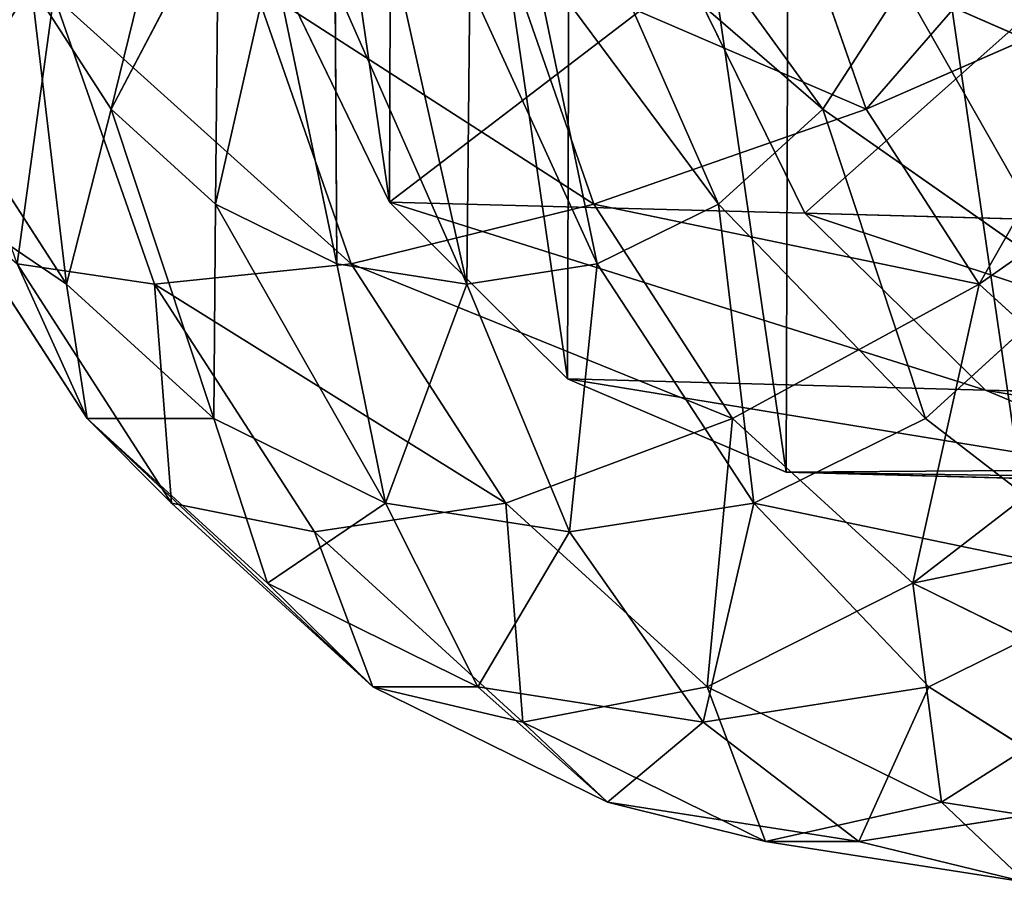
# Model space of a CAD drawing. Units: millimetres. Extents: x -199 to 1399, y -65 to 65.
# Drawn here: x -190 to -140, y -55 to -12 of the extents above; entities that cross this region are included whole.
import ezdxf

# ---------------------------------------------------------------- set-up
doc = ezdxf.new("R2010")
doc.units = ezdxf.units.MM
doc.layers.get('0').update_dxf_attribs({"true_color": 0xff5454})

# ---------------------------------------------------------------- blocks, each defined once
blk = doc.blocks.new('Group_1')
for p, q in [((181.263, 74.732, 1540.025), (170.125, 79.414, 1546.888)), ((170.125, 79.414, 1546.888), (191.264, 78.853, 1579.845)), ((191.264, 78.853, 1579.845), (179.571, 78.775, 1587.344)), ((202.238, 74.175, 1572.726), (191.264, 78.853, 1579.845)), ((162.044, 75.259, 1506.777), (181.263, 74.732, 1540.025)), ((190.329, 65.859, 1534.356), (181.263, 74.732, 1540.025)), ((181.263, 74.732, 1540.025), (202.238, 74.175, 1572.726)), ((211.169, 65.306, 1566.847), (202.238, 74.175, 1572.726)), ((171.36, 66.38, 1501.54), (190.329, 65.859, 1534.356)), ((196.228, 53.867, 1530.564), (190.329, 65.859, 1534.356)), ((190.329, 65.859, 1534.356), (211.169, 65.306, 1566.847)), ((216.979, 53.316, 1562.916), (211.169, 65.306, 1566.847))]:
    blk.add_line(p, q)
mesh = blk.add_polyface()
corners = [(181.263, 74.732, 1540.025), (150.603, 79.95, 1513.114), (162.044, 75.259, 1506.777), (170.125, 79.414, 1546.888)]
mesh.append_faces([[corners[k] for k in face] for face in [(0, 1, 2), (1, 0, 3)]], dxfattribs={"vtx0": -1})
mesh = blk.add_polyface()
corners = [(191.264, 78.853, 1579.845), (158.259, 79.341, 1554.117), (170.125, 79.414, 1546.888), (179.571, 78.775, 1587.344)]
mesh.append_faces([[corners[k] for k in face] for face in [(0, 1, 2), (1, 0, 3)]], dxfattribs={"vtx0": -1})
mesh = blk.add_polyface()
corners = [(202.238, 74.175, 1572.726), (170.125, 79.414, 1546.888), (181.263, 74.732, 1540.025), (191.264, 78.853, 1579.845)]
mesh.append_faces([[corners[k] for k in face] for face in [(0, 1, 2), (1, 0, 3)]], dxfattribs={"vtx0": -1})
mesh = blk.add_polyface()
corners = [(153.7, 52.896, 1603.497), (153.617, 25.537, 1603.084), (151.628, 39.203, 1604.593), (159.427, 13.547, 1599.153), (159.583, 64.964, 1599.929), (168.358, 4.678, 1593.274), (168.568, 73.952, 1594.319), (179.332, 0, 1586.155), (179.571, 78.775, 1587.344), (191.025, 0.078, 1578.656), (191.264, 78.853, 1579.845), (202.028, 4.901, 1571.681), (202.238, 74.175, 1572.726), (211.013, 13.889, 1566.071), (211.169, 65.306, 1566.847), (216.896, 25.957, 1562.503), (216.979, 53.316, 1562.916), (218.968, 39.65, 1561.407)]
mesh.append_faces([[corners[k] for k in face] for face in [(0, 1, 2), (15, 16, 17)]], dxfattribs={"vtx0": -1})
mesh.append_faces([[corners[k] for k in face] for face in [(1, 0, 3), (3, 4, 5), (5, 6, 7), (7, 8, 9), (9, 10, 11), (11, 12, 13), (13, 14, 15)]], dxfattribs={"vtx0": -1, "vtx1": -1})
mesh.append_faces([[corners[k] for k in face] for face in [(3, 0, 4), (5, 4, 6), (7, 6, 8), (9, 8, 10), (11, 10, 12), (13, 12, 14), (15, 14, 16)]], dxfattribs={"vtx0": -1, "vtx2": -1})
mesh = blk.add_polyface()
corners = [(190.329, 65.859, 1534.356), (162.044, 75.259, 1506.777), (171.36, 66.38, 1501.54), (181.263, 74.732, 1540.025)]
mesh.append_faces([[corners[k] for k in face] for face in [(0, 1, 2), (1, 0, 3)]], dxfattribs={"vtx0": -1})
mesh = blk.add_polyface()
corners = [(211.169, 65.306, 1566.847), (181.263, 74.732, 1540.025), (190.329, 65.859, 1534.356), (202.238, 74.175, 1572.726)]
mesh.append_faces([[corners[k] for k in face] for face in [(0, 1, 2), (1, 0, 3)]], dxfattribs={"vtx0": -1})
mesh = blk.add_polyface()
corners = [(190.329, 65.859, 1534.356), (177.425, 54.382, 1498.035), (196.228, 53.867, 1530.564), (171.36, 66.38, 1501.54)]
mesh.append_faces([[corners[k] for k in face] for face in [(0, 1, 2), (1, 0, 3)]], dxfattribs={"vtx0": -1})
mesh = blk.add_polyface()
corners = [(211.169, 65.306, 1566.847), (196.228, 53.867, 1530.564), (216.979, 53.316, 1562.916), (190.329, 65.859, 1534.356)]
mesh.append_faces([[corners[k] for k in face] for face in [(0, 1, 2), (1, 0, 3)]], dxfattribs={"vtx0": -1})
blk = doc.blocks.new('Group21_1')
at = {"color": 8, "true_color": 0x64777b}
for p, q in [((0, 60), (15.529, 57.956)), ((0, 60), (0, 57.956, 15.529)), ((-15, 55.981, 15.529), (0, 57.956, 15.529)), ((0, 57.956, -15.529), (15, 55.981, -15.529)), ((0, 57.956, 15.529), (15, 55.981, 15.529)), ((0, 57.956, 15.529), (0, 51.962, 30)), ((15, 55.981, -15.529), (15.529, 57.956)), ((15.529, 57.956), (15, 55.981, 15.529)), ((15.529, 57.956), (30, 51.962)), ((-15, 55.981, 15.529), (-13.449, 50.191, 30)), ((13.449, 50.191, -30), (15, 55.981, -15.529)), ((15, 55.981, 15.529), (13.449, 50.191, 30)), ((15, 55.981, -15.529), (28.978, 50.191, -15.529)), ((15, 55.981, 15.529), (28.978, 50.191, 15.529)), ((-13.449, 50.191, 30), (0, 51.962, 30)), ((0, 51.962, 30), (13.449, 50.191, 30)), ((0, 51.962, 30), (0, 42.426, 42.426)), ((28.978, 50.191, -15.529), (30, 51.962)), ((30, 51.962), (28.978, 50.191, 15.529)), ((30, 51.962), (42.426, 42.426)), ((-25.981, 45, 30), (-13.449, 50.191, 30)), ((-13.449, 50.191, 30), (-10.981, 40.981, 42.426)), ((13.449, 50.191, 30), (10.981, 40.981, 42.426)), ((13.449, 50.191, -30), (25.981, 45, -30)), ((13.449, 50.191, 30), (25.981, 45, 30)), ((25.981, 45, -30), (28.978, 50.191, -15.529)), ((28.978, 50.191, 15.529), (25.981, 45, 30)), ((28.978, 50.191, -15.529), (40.981, 40.981, -15.529)), ((28.978, 50.191, 15.529), (40.981, 40.981, 15.529)), ((-25.981, 45, 30), (-21.213, 36.742, 42.426)), ((21.213, 36.742, -42.426), (25.981, 45, -30)), ((25.981, 45, 30), (21.213, 36.742, 42.426)), ((25.981, 45, -30), (36.742, 36.742, -30)), ((25.981, 45, 30), (36.742, 36.742, 30)), ((-10.981, 40.981, 42.426), (0, 42.426, 42.426)), ((0, 42.426, 42.426), (10.981, 40.981, 42.426)), ((0, 42.426, 42.426), (0, 30, 51.962)), ((40.981, 40.981, -15.529), (42.426, 42.426)), ((42.426, 42.426), (40.981, 40.981, 15.529)), ((42.426, 42.426), (51.962, 30)), ((-21.213, 36.742, 42.426), (-10.981, 40.981, 42.426)), ((-10.981, 40.981, 42.426), (-7.765, 28.978, 51.962)), ((10.981, 40.981, 42.426), (7.765, 28.978, 51.962)), ((10.981, 40.981, 42.426), (21.213, 36.742, 42.426)), ((36.742, 36.742, -30), (40.981, 40.981, -15.529)), ((40.981, 40.981, 15.529), (36.742, 36.742, 30)), ((40.981, 40.981, -15.529), (50.191, 28.978, -15.529)), ((40.981, 40.981, 15.529), (50.191, 28.978, 15.529)), ((-30, 30, 42.426), (-21.213, 36.742, 42.426)), ((-21.213, 36.742, 42.426), (-15, 25.981, 51.962)), ((21.213, 36.742, 42.426), (15, 25.981, 51.962)), ((21.213, 36.742, -42.426), (30, 30, -42.426)), ((21.213, 36.742, 42.426), (30, 30, 42.426)), ((30, 30, -42.426), (36.742, 36.742, -30)), ((36.742, 36.742, 30), (30, 30, 42.426)), ((36.742, 36.742, -30), (45, 25.981, -30)), ((36.742, 36.742, 30), (45, 25.981, 30)), ((-30, 30, 42.426), (-21.213, 21.213, 51.962)), ((-7.765, 28.978, 51.962), (0, 30, 51.962)), ((0, 30, 51.962), (7.765, 28.978, 51.962)), ((0, 30, 51.962), (0, 15.529, 57.956)), ((21.213, 21.213, -51.962), (30, 30, -42.426)), ((30, 30, 42.426), (21.213, 21.213, 51.962)), ((30, 30, -42.426), (36.742, 21.213, -42.426)), ((30, 30, 42.426), (36.742, 21.213, 42.426)), ((50.191, 28.978, -15.529), (51.962, 30)), ((51.962, 30), (50.191, 28.978, 15.529)), ((51.962, 30), (57.956, 15.529)), ((-15, 25.981, 51.962), (-7.765, 28.978, 51.962)), ((-7.765, 28.978, 51.962), (-4.019, 15, 57.956)), ((7.765, 28.978, 51.962), (4.019, 15, 57.956)), ((7.765, 28.978, 51.962), (15, 25.981, 51.962)), ((45, 25.981, -30), (50.191, 28.978, -15.529)), ((50.191, 28.978, -15.529), (55.981, 15, -15.529)), ((-21.213, 21.213, 51.962), (-15, 25.981, 51.962)), ((-15, 25.981, 51.962), (-7.765, 13.449, 57.956)), ((15, 25.981, 51.962), (7.765, 13.449, 57.956)), ((15, 25.981, 51.962), (21.213, 21.213, 51.962)), ((36.742, 21.213, -42.426), (45, 25.981, -30)), ((45, 25.981, -30), (50.191, 13.449, -30)), ((-36.742, 21.213, 42.426), (-25.981, 15, 51.962)), ((-25.981, 15, 51.962), (-21.213, 21.213, 51.962)), ((-21.213, 21.213, 51.962), (-10.981, 10.981, 57.956)), ((21.213, 21.213, 51.962), (10.981, 10.981, 57.956)), ((21.213, 21.213, 51.962), (25.981, 15, 51.962)), ((25.981, 15, -51.962), (36.742, 21.213, -42.426)), ((36.742, 21.213, -42.426), (40.981, 10.981, -42.426))]:
    blk.add_line(p, q, dxfattribs=at)
mesh = blk.add_polyface(dxfattribs=at)
corners = [(-15, 55.981, 15.529), (0, 60), (-15.529, 57.956), (0, 57.956, 15.529)]
mesh.append_faces([[corners[k] for k in face] for face in [(0, 1, 2), (1, 0, 3)]], dxfattribs={"vtx0": -1, "color": 8})
mesh = blk.add_polyface(dxfattribs=at)
corners = [(0, 60), (15, 55.981, -15.529), (0, 57.956, -15.529), (15.529, 57.956)]
mesh.append_faces([[corners[k] for k in face] for face in [(0, 1, 2), (1, 0, 3)]], dxfattribs={"vtx0": -1, "color": 8})
mesh = blk.add_polyface(dxfattribs=at)
corners = [(0, 57.956, 15.529), (15.529, 57.956), (0, 60), (15, 55.981, 15.529)]
mesh.append_faces([[corners[k] for k in face] for face in [(0, 1, 2), (1, 0, 3)]], dxfattribs={"vtx0": -1, "color": 8})
mesh = blk.add_polyface(dxfattribs=at)
corners = [(-13.449, 50.191, 30), (0, 57.956, 15.529), (-15, 55.981, 15.529), (0, 51.962, 30)]
mesh.append_faces([[corners[k] for k in face] for face in [(0, 1, 2), (1, 0, 3)]], dxfattribs={"vtx0": -1, "color": 8})
mesh = blk.add_polyface(dxfattribs=at)
corners = [(0, 57.956, -15.529), (13.449, 50.191, -30), (0, 51.962, -30), (15, 55.981, -15.529)]
mesh.append_faces([[corners[k] for k in face] for face in [(0, 1, 2), (1, 0, 3)]], dxfattribs={"vtx0": -1, "color": 8})
mesh = blk.add_polyface(dxfattribs=at)
corners = [(0, 51.962, 30), (15, 55.981, 15.529), (0, 57.956, 15.529), (13.449, 50.191, 30)]
mesh.append_faces([[corners[k] for k in face] for face in [(0, 1, 2), (1, 0, 3)]], dxfattribs={"vtx0": -1, "color": 8})
mesh = blk.add_polyface(dxfattribs=at)
corners = [(15.529, 57.956), (28.978, 50.191, -15.529), (15, 55.981, -15.529), (30, 51.962)]
mesh.append_faces([[corners[k] for k in face] for face in [(0, 1, 2), (1, 0, 3)]], dxfattribs={"vtx0": -1, "color": 8})
mesh = blk.add_polyface(dxfattribs=at)
corners = [(15, 55.981, 15.529), (30, 51.962), (15.529, 57.956), (28.978, 50.191, 15.529)]
mesh.append_faces([[corners[k] for k in face] for face in [(0, 1, 2), (1, 0, 3)]], dxfattribs={"vtx0": -1, "color": 8})
mesh = blk.add_polyface(dxfattribs=at)
corners = [(-25.981, 45, 30), (-15, 55.981, 15.529), (-28.978, 50.191, 15.529), (-13.449, 50.191, 30)]
mesh.append_faces([[corners[k] for k in face] for face in [(0, 1, 2), (1, 0, 3)]], dxfattribs={"vtx0": -1, "color": 8})
mesh = blk.add_polyface(dxfattribs=at)
corners = [(15, 55.981, -15.529), (25.981, 45, -30), (13.449, 50.191, -30), (28.978, 50.191, -15.529)]
mesh.append_faces([[corners[k] for k in face] for face in [(0, 1, 2), (1, 0, 3)]], dxfattribs={"vtx0": -1, "color": 8})
mesh = blk.add_polyface(dxfattribs=at)
corners = [(13.449, 50.191, 30), (28.978, 50.191, 15.529), (15, 55.981, 15.529), (25.981, 45, 30)]
mesh.append_faces([[corners[k] for k in face] for face in [(0, 1, 2), (1, 0, 3)]], dxfattribs={"vtx0": -1, "color": 8})
mesh = blk.add_polyface(dxfattribs=at)
corners = [(-10.981, 40.981, 42.426), (0, 51.962, 30), (-13.449, 50.191, 30), (0, 42.426, 42.426)]
mesh.append_faces([[corners[k] for k in face] for face in [(0, 1, 2), (1, 0, 3)]], dxfattribs={"vtx0": -1, "color": 8})
mesh = blk.add_polyface(dxfattribs=at)
corners = [(0, 42.426, 42.426), (13.449, 50.191, 30), (0, 51.962, 30), (10.981, 40.981, 42.426)]
mesh.append_faces([[corners[k] for k in face] for face in [(0, 1, 2), (1, 0, 3)]], dxfattribs={"vtx0": -1, "color": 8})
mesh = blk.add_polyface(dxfattribs=at)
corners = [(30, 51.962), (40.981, 40.981, -15.529), (28.978, 50.191, -15.529), (42.426, 42.426)]
mesh.append_faces([[corners[k] for k in face] for face in [(0, 1, 2), (1, 0, 3)]], dxfattribs={"vtx0": -1, "color": 8})
mesh = blk.add_polyface(dxfattribs=at)
corners = [(28.978, 50.191, 15.529), (42.426, 42.426), (30, 51.962), (40.981, 40.981, 15.529)]
mesh.append_faces([[corners[k] for k in face] for face in [(0, 1, 2), (1, 0, 3)]], dxfattribs={"vtx0": -1, "color": 8})
mesh = blk.add_polyface(dxfattribs=at)
corners = [(-25.981, 45, 30), (-10.981, 40.981, 42.426), (-13.449, 50.191, 30), (-21.213, 36.742, 42.426)]
mesh.append_faces([[corners[k] for k in face] for face in [(0, 1, 2), (1, 0, 3)]], dxfattribs={"vtx0": -1, "color": 8})
mesh = blk.add_polyface(dxfattribs=at)
corners = [(10.981, 40.981, -42.426), (25.981, 45, -30), (21.213, 36.742, -42.426), (13.449, 50.191, -30)]
mesh.append_faces([[corners[k] for k in face] for face in [(0, 1, 2), (1, 0, 3)]], dxfattribs={"vtx0": -1, "color": 8})
mesh = blk.add_polyface(dxfattribs=at)
corners = [(10.981, 40.981, 42.426), (25.981, 45, 30), (13.449, 50.191, 30), (21.213, 36.742, 42.426)]
mesh.append_faces([[corners[k] for k in face] for face in [(0, 1, 2), (1, 0, 3)]], dxfattribs={"vtx0": -1, "color": 8})
mesh = blk.add_polyface(dxfattribs=at)
corners = [(28.978, 50.191, -15.529), (36.742, 36.742, -30), (25.981, 45, -30), (40.981, 40.981, -15.529)]
mesh.append_faces([[corners[k] for k in face] for face in [(0, 1, 2), (1, 0, 3)]], dxfattribs={"vtx0": -1, "color": 8})
mesh = blk.add_polyface(dxfattribs=at)
corners = [(28.978, 50.191, 15.529), (36.742, 36.742, 30), (40.981, 40.981, 15.529), (25.981, 45, 30)]
mesh.append_faces([[corners[k] for k in face] for face in [(0, 1, 2), (1, 0, 3)]], dxfattribs={"vtx0": -1, "color": 8})
mesh = blk.add_polyface(dxfattribs=at)
corners = [(-30, 30, 42.426), (-25.981, 45, 30), (-36.742, 36.742, 30), (-21.213, 36.742, 42.426)]
mesh.append_faces([[corners[k] for k in face] for face in [(0, 1, 2), (1, 0, 3)]], dxfattribs={"vtx0": -1, "color": 8})
mesh = blk.add_polyface(dxfattribs=at)
corners = [(25.981, 45, -30), (30, 30, -42.426), (21.213, 36.742, -42.426), (36.742, 36.742, -30)]
mesh.append_faces([[corners[k] for k in face] for face in [(0, 1, 2), (1, 0, 3)]], dxfattribs={"vtx0": -1, "color": 8})
mesh = blk.add_polyface(dxfattribs=at)
corners = [(21.213, 36.742, 42.426), (36.742, 36.742, 30), (25.981, 45, 30), (30, 30, 42.426)]
mesh.append_faces([[corners[k] for k in face] for face in [(0, 1, 2), (1, 0, 3)]], dxfattribs={"vtx0": -1, "color": 8})
mesh = blk.add_polyface(dxfattribs=at)
corners = [(-7.765, 28.978, 51.962), (0, 42.426, 42.426), (-10.981, 40.981, 42.426), (0, 30, 51.962)]
mesh.append_faces([[corners[k] for k in face] for face in [(0, 1, 2), (1, 0, 3)]], dxfattribs={"vtx0": -1, "color": 8})
mesh = blk.add_polyface(dxfattribs=at)
corners = [(0, 30, 51.962), (10.981, 40.981, 42.426), (0, 42.426, 42.426), (7.765, 28.978, 51.962)]
mesh.append_faces([[corners[k] for k in face] for face in [(0, 1, 2), (1, 0, 3)]], dxfattribs={"vtx0": -1, "color": 8})
mesh = blk.add_polyface(dxfattribs=at)
corners = [(40.981, 40.981, -15.529), (51.962, 30), (50.191, 28.978, -15.529), (42.426, 42.426)]
mesh.append_faces([[corners[k] for k in face] for face in [(0, 1, 2), (1, 0, 3)]], dxfattribs={"vtx0": -1, "color": 8})
mesh = blk.add_polyface(dxfattribs=at)
corners = [(51.962, 30), (40.981, 40.981, 15.529), (50.191, 28.978, 15.529), (42.426, 42.426)]
mesh.append_faces([[corners[k] for k in face] for face in [(0, 1, 2), (1, 0, 3)]], dxfattribs={"vtx0": -1, "color": 8})
mesh = blk.add_polyface(dxfattribs=at)
corners = [(-15, 25.981, 51.962), (-10.981, 40.981, 42.426), (-21.213, 36.742, 42.426), (-7.765, 28.978, 51.962)]
mesh.append_faces([[corners[k] for k in face] for face in [(0, 1, 2), (1, 0, 3)]], dxfattribs={"vtx0": -1, "color": 8})
mesh = blk.add_polyface(dxfattribs=at)
corners = [(15, 25.981, 51.962), (10.981, 40.981, 42.426), (7.765, 28.978, 51.962), (21.213, 36.742, 42.426)]
mesh.append_faces([[corners[k] for k in face] for face in [(0, 1, 2), (1, 0, 3)]], dxfattribs={"vtx0": -1, "color": 8})
mesh = blk.add_polyface(dxfattribs=at)
corners = [(36.742, 36.742, -30), (50.191, 28.978, -15.529), (45, 25.981, -30), (40.981, 40.981, -15.529)]
mesh.append_faces([[corners[k] for k in face] for face in [(0, 1, 2), (1, 0, 3)]], dxfattribs={"vtx0": -1, "color": 8})
mesh = blk.add_polyface(dxfattribs=at)
corners = [(50.191, 28.978, 15.529), (36.742, 36.742, 30), (45, 25.981, 30), (40.981, 40.981, 15.529)]
mesh.append_faces([[corners[k] for k in face] for face in [(0, 1, 2), (1, 0, 3)]], dxfattribs={"vtx0": -1, "color": 8})
mesh = blk.add_polyface(dxfattribs=at)
corners = [(-21.213, 21.213, 51.962), (-21.213, 36.742, 42.426), (-30, 30, 42.426), (-15, 25.981, 51.962)]
mesh.append_faces([[corners[k] for k in face] for face in [(0, 1, 2), (1, 0, 3)]], dxfattribs={"vtx0": -1, "color": 8})
mesh = blk.add_polyface(dxfattribs=at)
corners = [(21.213, 36.742, -42.426), (21.213, 21.213, -51.962), (15, 25.981, -51.962), (30, 30, -42.426)]
mesh.append_faces([[corners[k] for k in face] for face in [(0, 1, 2), (1, 0, 3)]], dxfattribs={"vtx0": -1, "color": 8})
mesh = blk.add_polyface(dxfattribs=at)
corners = [(21.213, 21.213, 51.962), (21.213, 36.742, 42.426), (15, 25.981, 51.962), (30, 30, 42.426)]
mesh.append_faces([[corners[k] for k in face] for face in [(0, 1, 2), (1, 0, 3)]], dxfattribs={"vtx0": -1, "color": 8})
mesh = blk.add_polyface(dxfattribs=at)
corners = [(30, 30, -42.426), (45, 25.981, -30), (36.742, 21.213, -42.426), (36.742, 36.742, -30)]
mesh.append_faces([[corners[k] for k in face] for face in [(0, 1, 2), (1, 0, 3)]], dxfattribs={"vtx0": -1, "color": 8})
mesh = blk.add_polyface(dxfattribs=at)
corners = [(45, 25.981, 30), (30, 30, 42.426), (36.742, 21.213, 42.426), (36.742, 36.742, 30)]
mesh.append_faces([[corners[k] for k in face] for face in [(0, 1, 2), (1, 0, 3)]], dxfattribs={"vtx0": -1, "color": 8})
mesh = blk.add_polyface(dxfattribs=at)
corners = [(-25.981, 15, 51.962), (-30, 30, 42.426), (-36.742, 21.213, 42.426), (-21.213, 21.213, 51.962)]
mesh.append_faces([[corners[k] for k in face] for face in [(0, 1, 2), (1, 0, 3)]], dxfattribs={"vtx0": -1, "color": 8})
mesh = blk.add_polyface(dxfattribs=at)
corners = [(-4.019, 15, 57.956), (0, 30, 51.962), (-7.765, 28.978, 51.962), (0, 15.529, 57.956)]
mesh.append_faces([[corners[k] for k in face] for face in [(0, 1, 2), (1, 0, 3)]], dxfattribs={"vtx0": -1, "color": 8})
mesh = blk.add_polyface(dxfattribs=at)
corners = [(4.019, 15, 57.956), (0, 30, 51.962), (0, 15.529, 57.956), (7.765, 28.978, 51.962)]
mesh.append_faces([[corners[k] for k in face] for face in [(0, 1, 2), (1, 0, 3)]], dxfattribs={"vtx0": -1, "color": 8})
mesh = blk.add_polyface(dxfattribs=at)
corners = [(30, 30, -42.426), (25.981, 15, -51.962), (21.213, 21.213, -51.962), (36.742, 21.213, -42.426)]
mesh.append_faces([[corners[k] for k in face] for face in [(0, 1, 2), (1, 0, 3)]], dxfattribs={"vtx0": -1, "color": 8})
mesh = blk.add_polyface(dxfattribs=at)
corners = [(25.981, 15, 51.962), (30, 30, 42.426), (21.213, 21.213, 51.962), (36.742, 21.213, 42.426)]
mesh.append_faces([[corners[k] for k in face] for face in [(0, 1, 2), (1, 0, 3)]], dxfattribs={"vtx0": -1, "color": 8})
mesh = blk.add_polyface(dxfattribs=at)
corners = [(50.191, 28.978, -15.529), (57.956, 15.529), (55.981, 15, -15.529), (51.962, 30)]
mesh.append_faces([[corners[k] for k in face] for face in [(0, 1, 2), (1, 0, 3)]], dxfattribs={"vtx0": -1, "color": 8})
mesh = blk.add_polyface(dxfattribs=at)
corners = [(57.956, 15.529), (50.191, 28.978, 15.529), (55.981, 15, 15.529), (51.962, 30)]
mesh.append_faces([[corners[k] for k in face] for face in [(0, 1, 2), (1, 0, 3)]], dxfattribs={"vtx0": -1, "color": 8})
mesh = blk.add_polyface(dxfattribs=at)
corners = [(-7.765, 13.449, 57.956), (-7.765, 28.978, 51.962), (-15, 25.981, 51.962), (-4.019, 15, 57.956)]
mesh.append_faces([[corners[k] for k in face] for face in [(0, 1, 2), (1, 0, 3)]], dxfattribs={"vtx0": -1, "color": 8})
mesh = blk.add_polyface(dxfattribs=at)
corners = [(7.765, 13.449, 57.956), (7.765, 28.978, 51.962), (4.019, 15, 57.956), (15, 25.981, 51.962)]
mesh.append_faces([[corners[k] for k in face] for face in [(0, 1, 2), (1, 0, 3)]], dxfattribs={"vtx0": -1, "color": 8})
mesh = blk.add_polyface(dxfattribs=at)
corners = [(45, 25.981, -30), (55.981, 15, -15.529), (50.191, 13.449, -30), (50.191, 28.978, -15.529)]
mesh.append_faces([[corners[k] for k in face] for face in [(0, 1, 2), (1, 0, 3)]], dxfattribs={"vtx0": -1, "color": 8})
mesh = blk.add_polyface(dxfattribs=at)
corners = [(-10.981, 10.981, 57.956), (-15, 25.981, 51.962), (-21.213, 21.213, 51.962), (-7.765, 13.449, 57.956)]
mesh.append_faces([[corners[k] for k in face] for face in [(0, 1, 2), (1, 0, 3)]], dxfattribs={"vtx0": -1, "color": 8})
mesh = blk.add_polyface(dxfattribs=at)
corners = [(10.981, 10.981, 57.956), (15, 25.981, 51.962), (7.765, 13.449, 57.956), (21.213, 21.213, 51.962)]
mesh.append_faces([[corners[k] for k in face] for face in [(0, 1, 2), (1, 0, 3)]], dxfattribs={"vtx0": -1, "color": 8})
mesh = blk.add_polyface(dxfattribs=at)
corners = [(36.742, 21.213, -42.426), (50.191, 13.449, -30), (40.981, 10.981, -42.426), (45, 25.981, -30)]
mesh.append_faces([[corners[k] for k in face] for face in [(0, 1, 2), (1, 0, 3)]], dxfattribs={"vtx0": -1, "color": 8})
mesh = blk.add_polyface(dxfattribs=at)
corners = [(-28.978, 7.765, 51.962), (-36.742, 21.213, 42.426), (-40.981, 10.981, 42.426), (-25.981, 15, 51.962)]
mesh.append_faces([[corners[k] for k in face] for face in [(0, 1, 2), (1, 0, 3)]], dxfattribs={"vtx0": -1, "color": 8})
mesh = blk.add_polyface(dxfattribs=at)
corners = [(-13.449, 7.765, 57.956), (-21.213, 21.213, 51.962), (-25.981, 15, 51.962), (-10.981, 10.981, 57.956)]
mesh.append_faces([[corners[k] for k in face] for face in [(0, 1, 2), (1, 0, 3)]], dxfattribs={"vtx0": -1, "color": 8})
mesh = blk.add_polyface(dxfattribs=at)
corners = [(13.449, 7.765, 57.956), (21.213, 21.213, 51.962), (10.981, 10.981, 57.956), (25.981, 15, 51.962)]
mesh.append_faces([[corners[k] for k in face] for face in [(0, 1, 2), (1, 0, 3)]], dxfattribs={"vtx0": -1, "color": 8})
mesh = blk.add_polyface(dxfattribs=at)
corners = [(36.742, 21.213, -42.426), (28.978, 7.765, -51.962), (25.981, 15, -51.962), (40.981, 10.981, -42.426)]
mesh.append_faces([[corners[k] for k in face] for face in [(0, 1, 2), (1, 0, 3)]], dxfattribs={"vtx0": -1, "color": 8})
mesh = blk.add_polyface(dxfattribs=at)
corners = [(28.978, 7.765, 51.962), (36.742, 21.213, 42.426), (25.981, 15, 51.962), (40.981, 10.981, 42.426)]
mesh.append_faces([[corners[k] for k in face] for face in [(0, 1, 2), (1, 0, 3)]], dxfattribs={"vtx0": -1, "color": 8})
blk = doc.blocks.new('Component_1')
at = {"extrusion": (0.539901, 0, 0.841728), "rotation": 270}
blk.add_blockref('Group21_1', (60, 700.202, 1423.616), dxfattribs=at)
blk.add_blockref('Group_1', (0, 20.574))

msp = doc.modelspace()

# ---------------------------------------------------------------- block references
at = {"rotation": 180}
msp.add_blockref('Component_1', (40, 65.052), dxfattribs=at)

doc.saveas('drawing.dxf')
